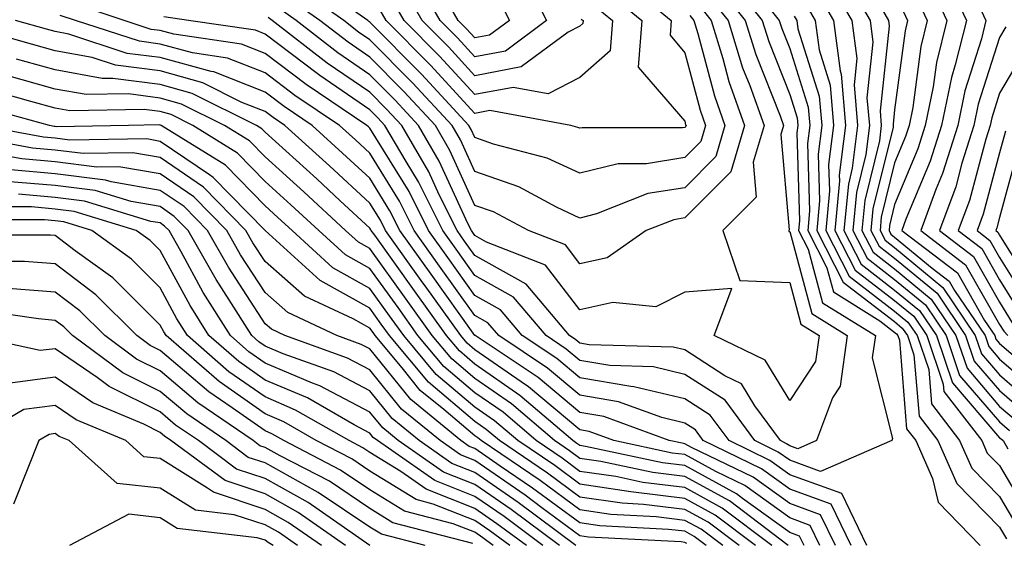
# Model space of a CAD drawing. Units: inches. Extents: x 1034483 to 1037123, y 7218698 to 7221338.
# Drawn here: x 1034575 to 1034668, y 7219542 to 7219592 of the extents above; entities that cross this region are included whole.
import ezdxf

# ---------------------------------------------------------------- set-up
doc = ezdxf.new("R2010")
doc.units = ezdxf.units.IN
doc.header["$MEASUREMENT"] = 0
doc.layers.add('Contour_10347218', color=7, linetype='Continuous', true_color=0xaa813a)

msp = doc.modelspace()

# ---------------------------------------------------------------- linework, layer by layer
at = {"layer": 'Contour_10347218'}
for points in [[(1034643.109, 7219596.861, 2956), (1034647.054, 7219591.92, 2956), (1034647.288, 7219591.158, 2956), (1034648.05, 7219589.264, 2956), (1034649.808, 7219583.678, 2956), (1034649.964, 7219581.92, 2956), (1034649.749, 7219580.221, 2956), (1034649.944, 7219573.815, 2956), (1034649.769, 7219571.92, 2956), (1034651.585, 7219568.385, 2956), (1034652.21, 7219566.08, 2956), (1034656.644, 7219563.326, 2956), (1034658.226, 7219562.096, 2956), (1034658.343, 7219561.92, 2956), (1034658.499, 7219561.471, 2956), (1034659.183, 7219553.053, 2956), (1034660.062, 7219551.92, 2956), (1034661.663, 7219548.307, 2956), (1034662.191, 7219546.061, 2956), (1034666.214, 7219541.92, 2956)], [(1034652.874, 7219596.744, 2961), (1034655.706, 7219591.92, 2961), (1034655.98, 7219589.85, 2961), (1034655.413, 7219584.557, 2961), (1034655.648, 7219581.92, 2961), (1034655.296, 7219579.166, 2961), (1034654.417, 7219575.553, 2961), (1034654.066, 7219571.92, 2961), (1034655.433, 7219569.303, 2961), (1034658.05, 7219567.272, 2961), (1034660.98, 7219564.85, 2961), (1034662.972, 7219561.92, 2961), (1034664.241, 7219558.111, 2961), (1034668.05, 7219553.697, 2961), (1034669.007, 7219552.877, 2961)], [(1034642.151, 7219596.022, 2955), (1034645.433, 7219591.92, 2955), (1034646.058, 7219589.928, 2955), (1034648.05, 7219584.889, 2955), (1034648.773, 7219582.643, 2955), (1034648.831, 7219581.92, 2955), (1034648.734, 7219581.236, 2955), (1034648.987, 7219572.858, 2955), (1034648.89, 7219571.92, 2955), (1034649.808, 7219570.162, 2955), (1034651.175, 7219565.045, 2955), (1034656.214, 7219561.92, 2955), (1034655.921, 7219559.791, 2955), (1034657.855, 7219552.115, 2955), (1034657.796, 7219551.92, 2955), (1034650.98, 7219548.99, 2955), (1034648.05, 7219550.045, 2955), (1034646.956, 7219550.826, 2955), (1034644.71, 7219551.92, 2955), (1034641.898, 7219555.768, 2955), (1034638.05, 7219558.229, 2955), (1034635.062, 7219558.932, 2955), (1034630.901, 7219559.068, 2955), (1034628.05, 7219559.537, 2955), (1034626.761, 7219560.631, 2955), (1034624.827, 7219561.92, 2955), (1034621.722, 7219565.592, 2955), (1034618.05, 7219567.643, 2955), (1034616.273, 7219570.143, 2955), (1034614.984, 7219571.92, 2955), (1034612.679, 7219576.549, 2955), (1034611.487, 7219578.483, 2955), (1034609.476, 7219581.92, 2955), (1034608.792, 7219582.662, 2955), (1034608.05, 7219583.404, 2955), (1034603.284, 7219586.686, 2955), (1034603.011, 7219586.881, 2955), (1034598.05, 7219590.631, 2955), (1034597.132, 7219591.002, 2955), (1034590.765, 7219591.92, 2955), (1034588.401, 7219592.272, 2955)], [(1034631.976, 7219595.846, 2950), (1034636.741, 7219591.92, 2950), (1034636.644, 7219590.514, 2950), (1034638.05, 7219588.854, 2950), (1034639.515, 7219583.385, 2950), (1034640.023, 7219581.92, 2950), (1034639.573, 7219580.397, 2950), (1034638.05, 7219578.873, 2950), (1034634.398, 7219578.268, 2950), (1034631.702, 7219578.268, 2950), (1034628.05, 7219577.389, 2950), (1034624.944, 7219578.815, 2950), (1034619.827, 7219580.143, 2950), (1034618.05, 7219580.768, 2950), (1034617.679, 7219581.549, 2950), (1034617.484, 7219581.92, 2950), (1034612.952, 7219586.822, 2950), (1034608.05, 7219591.764, 2950), (1034607.952, 7219591.822, 2950), (1034607.835, 7219591.92, 2950), (1034602.093, 7219595.963, 2950)], [(1034622.601, 7219596.471, 2946), (1034624.886, 7219591.92, 2946), (1034620.96, 7219589.01, 2946), (1034618.05, 7219588.463, 2946), (1034616.39, 7219590.26, 2946), (1034614.749, 7219591.92, 2946), (1034612.308, 7219596.178, 2946)], [(1034662.718, 7219596.588, 2966), (1034664.886, 7219591.92, 2966), (1034663.831, 7219587.701, 2966), (1034663.46, 7219586.51, 2966), (1034662.503, 7219581.92, 2966), (1034661.429, 7219578.541, 2966), (1034659.124, 7219572.994, 2966), (1034658.734, 7219571.92, 2966), (1034664.026, 7219567.897, 2966), (1034666.605, 7219563.365, 2966), (1034667.581, 7219561.92, 2966), (1034667.698, 7219561.568, 2966), (1034668.05, 7219561.158, 2966), (1034673.03, 7219556.901, 2966)], [(1034641.253, 7219595.123, 2954), (1034643.792, 7219591.92, 2954), (1034644.808, 7219588.678, 2954), (1034647.132, 7219582.838, 2954), (1034647.464, 7219581.92, 2954), (1034647.21, 7219581.08, 2954), (1034647.991, 7219571.979, 2954), (1034647.952, 7219571.92, 2954), (1034647.972, 7219571.842, 2954), (1034648.05, 7219571.842, 2954), (1034650.159, 7219564.029, 2954), (1034653.538, 7219561.92, 2954), (1034652.855, 7219557.115, 2954), (1034652.132, 7219556.002, 2954), (1034650.609, 7219551.92, 2954), (1034648.831, 7219551.139, 2954), (1034648.05, 7219551.432, 2954), (1034647.757, 7219551.627, 2954), (1034647.171, 7219551.92, 2954), (1034644.73, 7219555.24, 2954), (1034643.46, 7219557.33, 2954), (1034641.878, 7219558.092, 2954), (1034638.05, 7219560.553, 2954), (1034636.937, 7219560.807, 2954), (1034628.929, 7219561.041, 2954), (1034628.05, 7219561.197, 2954), (1034627.659, 7219561.529, 2954), (1034627.073, 7219561.92, 2954), (1034622.933, 7219566.803, 2954), (1034618.05, 7219569.537, 2954), (1034617.054, 7219570.924, 2954), (1034616.351, 7219571.92, 2954), (1034614.651, 7219575.318, 2954), (1034613.655, 7219577.526, 2954), (1034611.077, 7219581.92, 2954), (1034609.612, 7219583.483, 2954), (1034608.05, 7219585.084, 2954), (1034603.987, 7219587.858, 2954), (1034598.734, 7219591.92, 2954), (1034598.343, 7219592.213, 2954)], [(1034638.538, 7219592.408, 2951), (1034638.909, 7219591.92, 2951), (1034639.3, 7219590.67, 2951), (1034640.882, 7219584.752, 2951), (1034641.878, 7219581.92, 2951), (1034640.999, 7219578.971, 2951), (1034638.05, 7219576.002, 2951), (1034634.534, 7219575.436, 2951), (1034629.632, 7219573.502, 2951), (1034628.05, 7219573.111, 2951), (1034625.823, 7219574.147, 2951), (1034622.23, 7219576.1, 2951), (1034618.05, 7219577.545, 2951), (1034616.683, 7219580.553, 2951), (1034615.882, 7219581.92, 2951), (1034612.112, 7219585.983, 2951), (1034608.05, 7219590.084, 2951), (1034606.956, 7219590.826, 2951), (1034605.55, 7219591.92, 2951), (1034601.155, 7219595.026, 2951)], [(1034628.187, 7219592.057, 2947), (1034628.362, 7219591.92, 2947), (1034628.343, 7219591.627, 2947), (1034628.05, 7219591.393, 2947), (1034626.937, 7219590.807, 2947), (1034622.464, 7219587.506, 2947), (1034618.05, 7219586.666, 2947), (1034615.53, 7219589.401, 2947), (1034613.03, 7219591.92, 2947), (1034611.214, 7219595.084, 2947)], [(1034620.237, 7219594.108, 2945), (1034621.351, 7219591.92, 2945), (1034619.456, 7219590.514, 2945), (1034618.05, 7219590.26, 2945), (1034617.249, 7219591.119, 2945), (1034616.448, 7219591.92, 2945), (1034614.319, 7219595.651, 2945)], [(1034651.78, 7219595.651, 2960), (1034653.968, 7219591.92, 2960), (1034654.437, 7219588.307, 2960), (1034654.183, 7219585.787, 2960), (1034654.515, 7219581.92, 2960), (1034654.007, 7219577.877, 2960), (1034653.636, 7219576.334, 2960), (1034653.206, 7219571.92, 2960), (1034654.866, 7219568.736, 2960), (1034658.05, 7219566.256, 2960), (1034660.433, 7219564.303, 2960), (1034662.034, 7219561.92, 2960), (1034663.558, 7219557.428, 2960), (1034668.05, 7219552.193, 2960), (1034668.206, 7219552.076, 2960), (1034668.401, 7219551.92, 2960), (1034668.831, 7219551.139, 2960)], [(1034661.448, 7219595.318, 2965), (1034663.011, 7219591.92, 2965), (1034662.034, 7219587.936, 2965), (1034661.722, 7219585.592, 2965), (1034660.96, 7219581.92, 2965), (1034660.257, 7219579.713, 2965), (1034658.05, 7219574.401, 2965), (1034657.562, 7219572.408, 2965), (1034657.523, 7219571.92, 2965), (1034657.698, 7219571.568, 2965), (1034658.05, 7219571.295, 2965), (1034661.624, 7219568.346, 2965), (1034663.245, 7219567.115, 2965), (1034663.753, 7219566.217, 2965), (1034666.663, 7219561.92, 2965), (1034667.015, 7219560.885, 2965), (1034668.05, 7219559.674, 2965), (1034672.23, 7219556.1, 2965)], [(1034640.335, 7219594.205, 2953), (1034642.171, 7219591.92, 2953), (1034643.558, 7219587.428, 2953), (1034644.241, 7219585.729, 2953), (1034645.609, 7219581.92, 2953), (1034644.573, 7219578.443, 2953), (1034644.866, 7219575.104, 2953), (1034641.683, 7219571.92, 2953), (1034643.284, 7219567.154, 2953), (1034648.05, 7219566.979, 2953), (1034649.124, 7219562.994, 2953), (1034650.843, 7219561.92, 2953), (1034650.511, 7219559.459, 2953), (1034648.05, 7219555.729, 2953), (1034645.706, 7219559.576, 2953), (1034640.862, 7219561.92, 2953), (1034642.523, 7219566.393, 2953), (1034638.05, 7219566.061, 2953), (1034635.296, 7219564.674, 2953), (1034631.194, 7219565.065, 2953), (1034628.05, 7219564.381, 2953), (1034624.769, 7219568.639, 2953), (1034619.144, 7219570.826, 2953), (1034618.05, 7219571.451, 2953), (1034617.855, 7219571.725, 2953), (1034617.718, 7219571.92, 2953), (1034617.366, 7219572.604, 2953), (1034614.651, 7219578.522, 2953), (1034612.679, 7219581.92, 2953), (1034610.452, 7219584.322, 2953), (1034608.05, 7219586.744, 2953), (1034604.984, 7219588.854, 2953), (1034601.019, 7219591.92, 2953), (1034599.28, 7219593.151, 2953)], [(1034639.437, 7219593.307, 2952), (1034640.55, 7219591.92, 2952), (1034641.663, 7219588.307, 2952), (1034642.249, 7219586.119, 2952), (1034643.734, 7219581.92, 2952), (1034642.444, 7219577.526, 2952), (1034638.05, 7219573.131, 2952), (1034637.015, 7219572.955, 2952), (1034634.359, 7219571.92, 2952), (1034630.648, 7219569.322, 2952), (1034628.05, 7219568.756, 2952), (1034626.683, 7219570.553, 2952), (1034623.148, 7219571.92, 2952), (1034619.827, 7219573.697, 2952), (1034618.05, 7219574.322, 2952), (1034615.667, 7219579.537, 2952), (1034614.28, 7219581.92, 2952), (1034611.292, 7219585.162, 2952), (1034608.05, 7219588.424, 2952), (1034605.98, 7219589.85, 2952), (1034603.284, 7219591.92, 2952), (1034600.218, 7219594.088, 2952)], [(1034630.726, 7219594.596, 2949), (1034633.948, 7219591.92, 2949), (1034633.616, 7219587.486, 2949), (1034638.05, 7219582.33, 2949), (1034638.128, 7219581.998, 2949), (1034638.167, 7219581.92, 2949), (1034638.148, 7219581.822, 2949), (1034638.05, 7219581.744, 2949), (1034637.835, 7219581.705, 2949), (1034628.265, 7219581.705, 2949), (1034628.05, 7219581.666, 2949), (1034627.874, 7219581.744, 2949), (1034627.191, 7219581.92, 2949), (1034619.476, 7219583.346, 2949), (1034618.05, 7219583.072, 2949), (1034613.812, 7219587.682, 2949), (1034609.593, 7219591.92, 2949), (1034609.026, 7219592.897, 2949)], [(1034629.456, 7219593.326, 2948), (1034631.155, 7219591.92, 2948), (1034630.941, 7219589.029, 2948), (1034628.05, 7219586.51, 2948), (1034625.023, 7219584.947, 2948), (1034621.683, 7219585.553, 2948), (1034618.05, 7219584.869, 2948), (1034614.671, 7219588.541, 2948), (1034611.312, 7219591.92, 2948), (1034610.12, 7219593.99, 2948)], [(1034650.687, 7219594.557, 2959), (1034652.23, 7219591.92, 2959), (1034652.855, 7219587.115, 2959), (1034652.952, 7219586.822, 2959), (1034653.362, 7219581.92, 2959), (1034652.776, 7219577.193, 2959), (1034652.796, 7219576.666, 2959), (1034652.347, 7219571.92, 2959), (1034654.28, 7219568.151, 2959), (1034658.05, 7219565.26, 2959), (1034659.886, 7219563.756, 2959), (1034661.116, 7219561.92, 2959), (1034662.679, 7219557.291, 2959), (1034662.737, 7219556.608, 2959), (1034666.351, 7219551.92, 2959), (1034666.859, 7219550.729, 2959), (1034668.05, 7219549.537, 2959), (1034670.882, 7219544.752, 2959)], [(1034660.179, 7219594.049, 2964), (1034661.155, 7219591.92, 2964), (1034660.53, 7219589.44, 2964), (1034659.769, 7219583.639, 2964), (1034659.417, 7219581.92, 2964), (1034659.085, 7219580.885, 2964), (1034658.05, 7219578.385, 2964), (1034656.78, 7219573.19, 2964), (1034656.663, 7219571.92, 2964), (1034657.132, 7219571.002, 2964), (1034658.05, 7219570.299, 2964), (1034662.64, 7219566.51, 2964), (1034665.726, 7219561.92, 2964), (1034666.312, 7219560.182, 2964), (1034668.05, 7219558.17, 2964), (1034671.409, 7219555.279, 2964)], [(1034665.628, 7219594.342, 2967), (1034666.741, 7219591.92, 2967), (1034666.312, 7219590.182, 2967), (1034664.73, 7219585.24, 2967), (1034664.066, 7219581.92, 2967), (1034662.601, 7219577.369, 2967), (1034661.976, 7219575.846, 2967), (1034660.53, 7219571.92, 2967), (1034664.788, 7219568.658, 2967), (1034668.05, 7219562.975, 2967), (1034668.46, 7219562.33, 2967), (1034668.851, 7219561.92, 2967)], [(1034655.413, 7219541.92, 2956), (1034653.011, 7219546.881, 2956), (1034648.05, 7219548.678, 2956), (1034646.155, 7219550.026, 2956), (1034642.269, 7219551.92, 2956), (1034640.472, 7219554.342, 2956), (1034638.05, 7219555.904, 2956), (1034633.187, 7219557.057, 2956), (1034632.894, 7219557.076, 2956), (1034628.05, 7219557.897, 2956), (1034625.862, 7219559.733, 2956), (1034622.562, 7219561.92, 2956), (1034620.491, 7219564.361, 2956), (1034618.05, 7219565.748, 2956), (1034615.472, 7219569.342, 2956), (1034613.616, 7219571.92, 2956), (1034611.78, 7219575.651, 2956), (1034608.05, 7219581.666, 2956), (1034607.913, 7219581.783, 2956), (1034607.757, 7219581.92, 2956), (1034601.956, 7219585.826, 2956), (1034598.05, 7219588.795, 2956), (1034595.804, 7219589.674, 2956), (1034589.359, 7219590.611, 2956), (1034588.05, 7219590.963, 2956), (1034587.21, 7219591.08, 2956), (1034584.612, 7219591.92, 2956), (1034579.71, 7219593.58, 2956)], [(1034649.573, 7219593.443, 2958), (1034650.472, 7219591.92, 2958), (1034650.843, 7219589.127, 2958), (1034651.898, 7219585.768, 2958), (1034652.23, 7219581.92, 2958), (1034651.761, 7219578.209, 2958), (1034651.839, 7219575.709, 2958), (1034651.487, 7219571.92, 2958), (1034653.714, 7219567.584, 2958), (1034658.05, 7219564.244, 2958), (1034659.319, 7219563.19, 2958), (1034660.198, 7219561.92, 2958), (1034661.292, 7219558.678, 2958), (1034661.566, 7219555.436, 2958), (1034664.241, 7219551.92, 2958), (1034665.413, 7219549.283, 2958), (1034668.05, 7219546.608, 2958), (1034669.788, 7219543.658, 2958)], [(1034656.624, 7219593.346, 2962), (1034657.464, 7219591.92, 2962), (1034657.523, 7219591.393, 2962), (1034656.663, 7219583.307, 2962), (1034656.78, 7219581.92, 2962), (1034656.605, 7219580.475, 2962), (1034655.198, 7219574.772, 2962), (1034654.925, 7219571.92, 2962), (1034655.999, 7219569.869, 2962), (1034658.05, 7219568.287, 2962), (1034661.526, 7219565.397, 2962), (1034663.89, 7219561.92, 2962), (1034664.944, 7219558.815, 2962), (1034668.05, 7219555.182, 2962), (1034669.808, 7219553.678, 2962)], [(1034653.909, 7219541.92, 2957), (1034651.995, 7219545.865, 2957), (1034648.05, 7219547.311, 2957), (1034645.374, 7219549.244, 2957), (1034639.808, 7219551.92, 2957), (1034639.066, 7219552.936, 2957), (1034638.05, 7219553.58, 2957), (1034635.862, 7219554.108, 2957), (1034631.741, 7219555.611, 2957), (1034628.05, 7219556.236, 2957), (1034624.964, 7219558.834, 2957), (1034620.316, 7219561.92, 2957), (1034619.28, 7219563.151, 2957), (1034618.05, 7219563.834, 2957), (1034614.671, 7219568.541, 2957), (1034612.269, 7219571.92, 2957), (1034610.862, 7219574.733, 2957), (1034608.05, 7219579.283, 2957), (1034606.683, 7219580.553, 2957), (1034605.159, 7219581.92, 2957), (1034600.901, 7219584.772, 2957), (1034598.05, 7219586.94, 2957), (1034594.476, 7219588.346, 2957), (1034591.136, 7219588.834, 2957), (1034588.05, 7219589.674, 2957), (1034586.077, 7219589.947, 2957), (1034579.984, 7219591.92, 2957), (1034578.538, 7219592.408, 2957)], [(1034648.48, 7219592.35, 2957), (1034648.734, 7219591.92, 2957), (1034648.831, 7219591.139, 2957), (1034650.862, 7219584.733, 2957), (1034651.097, 7219581.92, 2957), (1034650.765, 7219579.205, 2957), (1034650.882, 7219574.752, 2957), (1034650.628, 7219571.92, 2957), (1034653.148, 7219567.018, 2957), (1034658.05, 7219563.248, 2957), (1034658.773, 7219562.643, 2957), (1034659.261, 7219561.92, 2957), (1034659.886, 7219560.084, 2957), (1034660.374, 7219554.244, 2957), (1034662.151, 7219551.92, 2957), (1034663.968, 7219547.838, 2957), (1034668.05, 7219543.678, 2957), (1034668.714, 7219542.584, 2957)], [(1034658.89, 7219592.76, 2963), (1034659.28, 7219591.92, 2963), (1034659.046, 7219590.924, 2963), (1034658.05, 7219583.424, 2963), (1034657.913, 7219582.057, 2963), (1034657.913, 7219581.92, 2963), (1034657.894, 7219581.764, 2963), (1034655.98, 7219573.99, 2963), (1034655.784, 7219571.92, 2963), (1034656.566, 7219570.436, 2963), (1034658.05, 7219569.283, 2963), (1034662.093, 7219565.963, 2963), (1034664.808, 7219561.92, 2963), (1034665.628, 7219559.498, 2963), (1034668.05, 7219556.686, 2963), (1034670.609, 7219554.479, 2963)], [(1034650.921, 7219541.92, 2959), (1034649.984, 7219543.854, 2959), (1034648.05, 7219544.557, 2959), (1034643.773, 7219547.643, 2959), (1034640.999, 7219548.971, 2959), (1034638.05, 7219550.592, 2959), (1034636.859, 7219550.729, 2959), (1034631.292, 7219551.92, 2959), (1034628.929, 7219552.799, 2959), (1034628.05, 7219552.936, 2959), (1034623.167, 7219557.037, 2959), (1034622.464, 7219557.506, 2959), (1034618.05, 7219560.572, 2959), (1034617.327, 7219561.197, 2959), (1034616.702, 7219561.92, 2959), (1034613.323, 7219566.647, 2959), (1034613.089, 7219566.959, 2959), (1034609.534, 7219571.92, 2959), (1034609.046, 7219572.916, 2959), (1034608.05, 7219574.518, 2959), (1034604.202, 7219578.072, 2959), (1034599.944, 7219581.92, 2959), (1034598.812, 7219582.682, 2959), (1034598.05, 7219583.268, 2959), (1034595.843, 7219584.127, 2959), (1034592.132, 7219586.002, 2959), (1034588.05, 7219587.115, 2959), (1034583.792, 7219587.662, 2959), (1034581.585, 7219588.385, 2959), (1034578.05, 7219589.049, 2959), (1034575.804, 7219589.674, 2959), (1034568.148, 7219591.822, 2959)], [(1034652.405, 7219541.92, 2958), (1034650.98, 7219544.85, 2958), (1034648.05, 7219545.924, 2958), (1034644.573, 7219548.443, 2958), (1034638.694, 7219551.276, 2958), (1034638.05, 7219551.627, 2958), (1034637.796, 7219551.666, 2958), (1034636.566, 7219551.92, 2958), (1034630.335, 7219554.205, 2958), (1034628.05, 7219554.596, 2958), (1034624.066, 7219557.936, 2958), (1034618.069, 7219561.92, 2958), (1034618.069, 7219561.94, 2958), (1034618.05, 7219561.94, 2958), (1034613.89, 7219567.76, 2958), (1034610.901, 7219571.92, 2958), (1034609.944, 7219573.815, 2958), (1034608.05, 7219576.901, 2958), (1034605.433, 7219579.303, 2958), (1034602.542, 7219581.92, 2958), (1034599.866, 7219583.736, 2958), (1034598.05, 7219585.104, 2958), (1034593.167, 7219587.037, 2958), (1034592.913, 7219587.057, 2958), (1034588.05, 7219588.404, 2958), (1034584.925, 7219588.795, 2958), (1034579.359, 7219590.611, 2958), (1034578.05, 7219590.865, 2958), (1034577.23, 7219591.1, 2958), (1034574.28, 7219591.92, 2958)], [(1034668.636, 7219591.334, 2968), (1034668.05, 7219590.318, 2968), (1034666.019, 7219583.951, 2968), (1034665.609, 7219581.92, 2968), (1034664.456, 7219578.326, 2968), (1034663.87, 7219576.1, 2968), (1034662.308, 7219571.92, 2968), (1034665.569, 7219569.44, 2968), (1034668.05, 7219565.104, 2968), (1034669.261, 7219563.131, 2968)], [(1034670.628, 7219589.342, 2969), (1034668.05, 7219585.006, 2969), (1034667.308, 7219582.662, 2969), (1034667.151, 7219581.92, 2969), (1034666.741, 7219580.611, 2969), (1034665.179, 7219574.791, 2969), (1034664.105, 7219571.92, 2969), (1034666.351, 7219570.221, 2969), (1034668.05, 7219567.233, 2969), (1034670.081, 7219563.951, 2969)], [(1034649.417, 7219541.92, 2960), (1034648.968, 7219542.838, 2960), (1034648.05, 7219543.17, 2960), (1034643.558, 7219546.412, 2960), (1034642.972, 7219546.842, 2960), (1034638.05, 7219549.537, 2960), (1034635.921, 7219549.791, 2960), (1034628.597, 7219551.373, 2960), (1034628.05, 7219551.451, 2960), (1034627.776, 7219551.647, 2960), (1034627.386, 7219551.92, 2960), (1034622.347, 7219556.217, 2960), (1034618.05, 7219559.205, 2960), (1034616.585, 7219560.455, 2960), (1034615.355, 7219561.92, 2960), (1034612.308, 7219566.178, 2960), (1034608.499, 7219571.471, 2960), (1034608.167, 7219571.92, 2960), (1034608.128, 7219571.998, 2960), (1034608.05, 7219572.135, 2960), (1034605.218, 7219574.752, 2960), (1034602.972, 7219576.842, 2960), (1034598.05, 7219581.276, 2960), (1034597.737, 7219581.608, 2960), (1034597.23, 7219581.92, 2960), (1034591.116, 7219584.986, 2960), (1034588.05, 7219585.826, 2960), (1034583.558, 7219586.412, 2960), (1034582.523, 7219586.393, 2960), (1034578.05, 7219587.213, 2960), (1034574.378, 7219588.248, 2960)], [(1034647.913, 7219541.92, 2961), (1034642.308, 7219546.178, 2961), (1034638.05, 7219548.502, 2961), (1034635.003, 7219548.873, 2961), (1034630.042, 7219549.928, 2961), (1034628.05, 7219550.221, 2961), (1034627.073, 7219550.943, 2961), (1034625.628, 7219551.92, 2961), (1034621.546, 7219555.416, 2961), (1034618.05, 7219557.838, 2961), (1034615.843, 7219559.713, 2961), (1034613.987, 7219561.92, 2961), (1034611.507, 7219565.377, 2961), (1034608.05, 7219570.201, 2961), (1034606.956, 7219570.826, 2961), (1034605.726, 7219571.92, 2961), (1034601.741, 7219575.611, 2961), (1034598.05, 7219578.951, 2961), (1034596.585, 7219580.455, 2961), (1034594.202, 7219581.92, 2961), (1034590.101, 7219583.971, 2961), (1034588.05, 7219584.537, 2961), (1034585.042, 7219584.928, 2961), (1034580.999, 7219584.869, 2961), (1034578.05, 7219585.397, 2961), (1034573.226, 7219586.744, 2961)], [(1034646.351, 7219541.92, 2962), (1034641.624, 7219545.494, 2962), (1034638.05, 7219547.447, 2962), (1034634.066, 7219547.936, 2962), (1034631.468, 7219548.502, 2962), (1034628.05, 7219548.99, 2962), (1034626.37, 7219550.24, 2962), (1034623.89, 7219551.92, 2962), (1034620.745, 7219554.615, 2962), (1034618.05, 7219556.471, 2962), (1034615.101, 7219558.971, 2962), (1034612.62, 7219561.92, 2962), (1034610.726, 7219564.596, 2962), (1034608.05, 7219568.307, 2962), (1034605.726, 7219569.596, 2962), (1034603.187, 7219571.92, 2962), (1034600.511, 7219574.381, 2962), (1034598.05, 7219576.608, 2962), (1034595.433, 7219579.303, 2962), (1034591.175, 7219581.92, 2962), (1034589.105, 7219582.975, 2962), (1034588.05, 7219583.248, 2962), (1034586.526, 7219583.443, 2962), (1034579.456, 7219583.326, 2962), (1034578.05, 7219583.58, 2962), (1034575.745, 7219584.225, 2962), (1034571.526, 7219585.397, 2962)], [(1034644.788, 7219541.92, 2963), (1034640.96, 7219544.83, 2963), (1034638.05, 7219546.412, 2963), (1034633.148, 7219547.018, 2963), (1034632.913, 7219547.057, 2963), (1034628.05, 7219547.76, 2963), (1034625.667, 7219549.537, 2963), (1034622.132, 7219551.92, 2963), (1034619.925, 7219553.795, 2963), (1034618.05, 7219555.104, 2963), (1034614.359, 7219558.229, 2963), (1034611.273, 7219561.92, 2963), (1034609.925, 7219563.795, 2963), (1034608.05, 7219566.412, 2963), (1034604.515, 7219568.385, 2963), (1034600.628, 7219571.92, 2963), (1034599.28, 7219573.151, 2963), (1034598.05, 7219574.283, 2963), (1034594.28, 7219578.151, 2963), (1034588.167, 7219581.92, 2963), (1034588.089, 7219581.959, 2963), (1034588.05, 7219581.959, 2963), (1034587.991, 7219581.979, 2963), (1034585.042, 7219581.92, 2963), (1034578.167, 7219581.803, 2963), (1034578.05, 7219581.822, 2963), (1034577.972, 7219581.842, 2963), (1034577.503, 7219581.92, 2963), (1034570.101, 7219583.971, 2963)], [(1034643.226, 7219541.92, 2964), (1034640.276, 7219544.147, 2964), (1034638.05, 7219545.358, 2964), (1034634.124, 7219545.846, 2964), (1034632.093, 7219545.963, 2964), (1034628.05, 7219546.549, 2964), (1034624.964, 7219548.834, 2964), (1034620.394, 7219551.92, 2964), (1034619.124, 7219552.994, 2964), (1034618.05, 7219553.736, 2964), (1034613.616, 7219557.486, 2964), (1034609.905, 7219561.92, 2964), (1034609.124, 7219562.994, 2964), (1034608.05, 7219564.518, 2964), (1034603.304, 7219567.174, 2964), (1034598.069, 7219571.92, 2964), (1034598.069, 7219571.94, 2964), (1034598.05, 7219571.94, 2964), (1034593.109, 7219576.979, 2964), (1034592.757, 7219577.213, 2964), (1034588.05, 7219580.416, 2964), (1034586.78, 7219580.651, 2964), (1034579.437, 7219580.533, 2964), (1034578.05, 7219580.709, 2964), (1034576.937, 7219580.807, 2964), (1034570.882, 7219581.92, 2964)], [(1034641.663, 7219541.92, 2965), (1034639.612, 7219543.483, 2965), (1034638.05, 7219544.322, 2965), (1034635.316, 7219544.654, 2965), (1034631.019, 7219544.889, 2965), (1034628.05, 7219545.318, 2965), (1034624.261, 7219548.131, 2965), (1034618.636, 7219551.92, 2965), (1034618.323, 7219552.193, 2965), (1034618.05, 7219552.389, 2965), (1034615.081, 7219554.889, 2965), (1034612.835, 7219556.705, 2965), (1034611.116, 7219558.854, 2965), (1034608.558, 7219561.92, 2965), (1034608.343, 7219562.213, 2965), (1034608.05, 7219562.623, 2965), (1034606.448, 7219563.522, 2965), (1034601.8, 7219565.67, 2965), (1034598.05, 7219568.99, 2965), (1034596.898, 7219570.768, 2965), (1034596.234, 7219571.92, 2965), (1034592.171, 7219576.041, 2965), (1034588.05, 7219578.873, 2965), (1034585.452, 7219579.322, 2965), (1034580.726, 7219579.244, 2965), (1034578.05, 7219579.576, 2965), (1034575.901, 7219579.772, 2965), (1034568.909, 7219581.061, 2965)], [(1034668.597, 7219581.373, 2970), (1034668.05, 7219579.322, 2970), (1034666.487, 7219573.483, 2970), (1034665.901, 7219571.92, 2970), (1034667.112, 7219570.983, 2970), (1034668.05, 7219569.361, 2970), (1034670.901, 7219564.772, 2970)], [(1034669.925, 7219580.045, 2971), (1034668.05, 7219573.151, 2971), (1034667.796, 7219572.174, 2971), (1034667.698, 7219571.92, 2971), (1034667.894, 7219571.764, 2971), (1034668.05, 7219571.49, 2971), (1034671.722, 7219565.592, 2971)], [(1034640.081, 7219541.92, 2966), (1034638.929, 7219542.799, 2966), (1034638.05, 7219543.287, 2966), (1034636.507, 7219543.463, 2966), (1034629.944, 7219543.815, 2966), (1034628.05, 7219544.088, 2966), (1034623.538, 7219547.408, 2966), (1034620.472, 7219549.498, 2966), (1034618.05, 7219551.158, 2966), (1034617.503, 7219551.373, 2966), (1034616.722, 7219551.92, 2966), (1034611.956, 7219555.826, 2966), (1034608.05, 7219560.651, 2966), (1034607.21, 7219561.08, 2966), (1034604.905, 7219561.92, 2966), (1034600.237, 7219564.108, 2966), (1034598.05, 7219566.022, 2966), (1034595.726, 7219569.596, 2966), (1034594.398, 7219571.92, 2966), (1034591.253, 7219575.123, 2966), (1034588.05, 7219577.311, 2966), (1034584.124, 7219577.994, 2966), (1034582.015, 7219577.955, 2966), (1034578.05, 7219578.463, 2966), (1034574.866, 7219578.736, 2966), (1034570.413, 7219579.557, 2966)], [(1034638.245, 7219542.115, 2967), (1034638.05, 7219542.233, 2967), (1034637.698, 7219542.272, 2967), (1034628.87, 7219542.74, 2967), (1034628.05, 7219542.858, 2967), (1034624.437, 7219545.533, 2967), (1034622.855, 7219546.725, 2967), (1034618.05, 7219550.026, 2967), (1034616.683, 7219550.553, 2967), (1034614.73, 7219551.92, 2967), (1034611.058, 7219554.928, 2967), (1034608.05, 7219558.658, 2967), (1034605.901, 7219559.772, 2967), (1034599.944, 7219561.92, 2967), (1034598.655, 7219562.526, 2967), (1034598.05, 7219563.053, 2967), (1034594.554, 7219568.424, 2967), (1034592.562, 7219571.92, 2967), (1034590.335, 7219574.205, 2967), (1034588.05, 7219575.748, 2967), (1034583.401, 7219576.568, 2967), (1034582.855, 7219576.725, 2967), (1034578.05, 7219577.33, 2967), (1034573.831, 7219577.701, 2967)], [(1034627.679, 7219541.92, 2968), (1034622.171, 7219546.041, 2968), (1034618.05, 7219548.873, 2968), (1034615.862, 7219549.733, 2968), (1034612.737, 7219551.92, 2968), (1034610.159, 7219554.029, 2968), (1034608.05, 7219556.647, 2968), (1034604.593, 7219558.463, 2968), (1034599.788, 7219560.182, 2968), (1034598.05, 7219560.924, 2968), (1034597.464, 7219561.334, 2968), (1034596.78, 7219561.92, 2968), (1034594.632, 7219565.338, 2968), (1034593.382, 7219567.252, 2968), (1034590.726, 7219571.92, 2968), (1034589.398, 7219573.268, 2968), (1034588.05, 7219574.205, 2968), (1034585.296, 7219574.674, 2968), (1034581.859, 7219575.729, 2968), (1034578.05, 7219576.217, 2968), (1034573.362, 7219576.608, 2968)], [(1034626.097, 7219541.92, 2969), (1034621.507, 7219545.377, 2969), (1034618.05, 7219547.74, 2969), (1034615.062, 7219548.932, 2969), (1034610.745, 7219551.92, 2969), (1034609.261, 7219553.131, 2969), (1034608.05, 7219554.635, 2969), (1034603.265, 7219557.135, 2969), (1034602.581, 7219557.389, 2969), (1034598.05, 7219559.303, 2969), (1034596.507, 7219560.377, 2969), (1034594.749, 7219561.92, 2969), (1034592.151, 7219566.022, 2969), (1034590.023, 7219569.947, 2969), (1034588.909, 7219571.92, 2969), (1034588.48, 7219572.35, 2969), (1034588.05, 7219572.643, 2969), (1034587.171, 7219572.799, 2969), (1034580.862, 7219574.733, 2969), (1034578.05, 7219575.084, 2969), (1034574.573, 7219575.397, 2969)], [(1034624.534, 7219541.92, 2970), (1034620.823, 7219544.693, 2970), (1034618.05, 7219546.608, 2970), (1034614.241, 7219548.111, 2970), (1034608.753, 7219551.92, 2970), (1034608.362, 7219552.233, 2970), (1034608.05, 7219552.643, 2970), (1034606.546, 7219553.424, 2970), (1034602.112, 7219555.983, 2970), (1034598.05, 7219557.682, 2970), (1034595.569, 7219559.44, 2970), (1034592.698, 7219561.92, 2970), (1034590.901, 7219564.772, 2970), (1034588.05, 7219570.026, 2970), (1034587.093, 7219570.963, 2970), (1034585.784, 7219571.92, 2970), (1034579.866, 7219573.736, 2970), (1034578.05, 7219573.971, 2970), (1034575.804, 7219574.166, 2970), (1034570.296, 7219574.166, 2970)], [(1034622.952, 7219541.92, 2971), (1034620.14, 7219544.01, 2971), (1034618.05, 7219545.455, 2971), (1034613.421, 7219547.291, 2971), (1034610.999, 7219548.971, 2971), (1034608.05, 7219550.787, 2971), (1034607.366, 7219551.236, 2971), (1034606.058, 7219551.92, 2971), (1034600.96, 7219554.83, 2971), (1034598.05, 7219556.08, 2971), (1034594.612, 7219558.483, 2971), (1034590.667, 7219561.92, 2971), (1034589.651, 7219563.522, 2971), (1034588.05, 7219566.471, 2971), (1034585.316, 7219569.186, 2971), (1034581.546, 7219571.92, 2971), (1034578.87, 7219572.74, 2971), (1034578.05, 7219572.858, 2971), (1034577.034, 7219572.936, 2971), (1034569.066, 7219572.936, 2971)], [(1034621.37, 7219541.92, 2972), (1034619.476, 7219543.346, 2972), (1034618.05, 7219544.322, 2972), (1034614.085, 7219545.885, 2972), (1034612.444, 7219546.315, 2972), (1034608.05, 7219549.01, 2972), (1034606.312, 7219550.182, 2972), (1034602.933, 7219551.92, 2972), (1034599.827, 7219553.697, 2972), (1034598.05, 7219554.459, 2972), (1034593.675, 7219557.545, 2972), (1034588.616, 7219561.92, 2972), (1034588.401, 7219562.272, 2972), (1034588.05, 7219562.916, 2972), (1034583.538, 7219567.408, 2972), (1034579.964, 7219570.006, 2972), (1034578.05, 7219571.451, 2972), (1034577.62, 7219571.49, 2972), (1034568.48, 7219571.49, 2972)], [(1034619.788, 7219541.92, 2973), (1034618.792, 7219542.662, 2973), (1034618.05, 7219543.19, 2973), (1034615.98, 7219543.99, 2973), (1034611.331, 7219545.201, 2973), (1034608.05, 7219547.233, 2973), (1034605.237, 7219549.108, 2973), (1034599.827, 7219551.92, 2973), (1034598.694, 7219552.565, 2973), (1034598.05, 7219552.838, 2973), (1034594.925, 7219555.045, 2973), (1034592.698, 7219556.568, 2973), (1034588.05, 7219560.514, 2973), (1034587.112, 7219560.983, 2973), (1034585.843, 7219561.92, 2973), (1034581.937, 7219565.807, 2973), (1034578.05, 7219568.756, 2973), (1034575.12, 7219568.99, 2973), (1034570.98, 7219568.99, 2973)], [(1034617.855, 7219542.115, 2974), (1034610.237, 7219544.108, 2974), (1034608.05, 7219545.455, 2974), (1034604.183, 7219548.053, 2974), (1034599.495, 7219550.475, 2974), (1034598.05, 7219551.276, 2974), (1034597.562, 7219551.432, 2974), (1034596.917, 7219551.92, 2974), (1034591.644, 7219555.514, 2974), (1034588.05, 7219558.561, 2974), (1034585.804, 7219559.674, 2974), (1034582.776, 7219561.92, 2974), (1034580.413, 7219564.283, 2974), (1034578.05, 7219566.061, 2974), (1034573.558, 7219566.412, 2974)], [(1034613.304, 7219541.92, 2975), (1034609.144, 7219543.014, 2975), (1034608.05, 7219543.678, 2975), (1034603.109, 7219546.979, 2975), (1034602.835, 7219547.135, 2975), (1034598.05, 7219549.811, 2975), (1034596.448, 7219550.318, 2975), (1034594.319, 7219551.92, 2975), (1034590.589, 7219554.459, 2975), (1034588.05, 7219556.608, 2975), (1034584.495, 7219558.365, 2975), (1034579.71, 7219561.92, 2975), (1034578.87, 7219562.74, 2975), (1034578.05, 7219563.365, 2975), (1034576.468, 7219563.502, 2975), (1034570.491, 7219564.361, 2975)], [(1034608.03, 7219541.92, 2976), (1034602.171, 7219546.041, 2976), (1034598.05, 7219548.326, 2976), (1034595.335, 7219549.205, 2976), (1034591.702, 7219551.92, 2976), (1034589.534, 7219553.404, 2976), (1034588.05, 7219554.654, 2976), (1034583.206, 7219557.076, 2976), (1034582.054, 7219557.916, 2976), (1034578.05, 7219560.67, 2976), (1034576.624, 7219560.494, 2976), (1034570.023, 7219561.92, 2976)], [(1034605.726, 7219541.92, 2977), (1034601.214, 7219545.084, 2977), (1034598.05, 7219546.842, 2977), (1034594.241, 7219548.111, 2977), (1034589.085, 7219551.92, 2977), (1034588.48, 7219552.35, 2977), (1034588.05, 7219552.701, 2977), (1034586.487, 7219553.483, 2977), (1034581.644, 7219555.514, 2977), (1034578.05, 7219557.975, 2977), (1034573.499, 7219557.369, 2977)], [(1034603.421, 7219541.92, 2978), (1034600.257, 7219544.127, 2978), (1034598.05, 7219545.377, 2978), (1034593.128, 7219546.998, 2978), (1034592.581, 7219547.389, 2978), (1034588.05, 7219550.221, 2978), (1034586.507, 7219550.377, 2978), (1034584.788, 7219551.92, 2978), (1034580.042, 7219553.912, 2978), (1034578.05, 7219555.279, 2978), (1034575.081, 7219554.889, 2978), (1034570.062, 7219551.92, 2978)], [(1034601.136, 7219541.92, 2979), (1034599.319, 7219543.19, 2979), (1034598.05, 7219543.893, 2979), (1034595.101, 7219544.869, 2979), (1034591.429, 7219545.299, 2979), (1034588.05, 7219547.408, 2979), (1034583.968, 7219547.838, 2979), (1034579.378, 7219551.92, 2979), (1034578.441, 7219552.311, 2979), (1034578.05, 7219552.584, 2979), (1034577.464, 7219552.506, 2979), (1034576.487, 7219551.92, 2979), (1034575.433, 7219549.303, 2979), (1034574.085, 7219545.885, 2979)], [(1034598.831, 7219541.92, 2980), (1034598.362, 7219542.233, 2980), (1034598.05, 7219542.428, 2980), (1034597.308, 7219542.662, 2980), (1034589.691, 7219543.561, 2980), (1034588.05, 7219544.576, 2980), (1034585.062, 7219544.908, 2980), (1034579.417, 7219541.92, 2980)]]:
    msp.add_polyline3d(points, dxfattribs=at)

doc.saveas('drawing.dxf')
